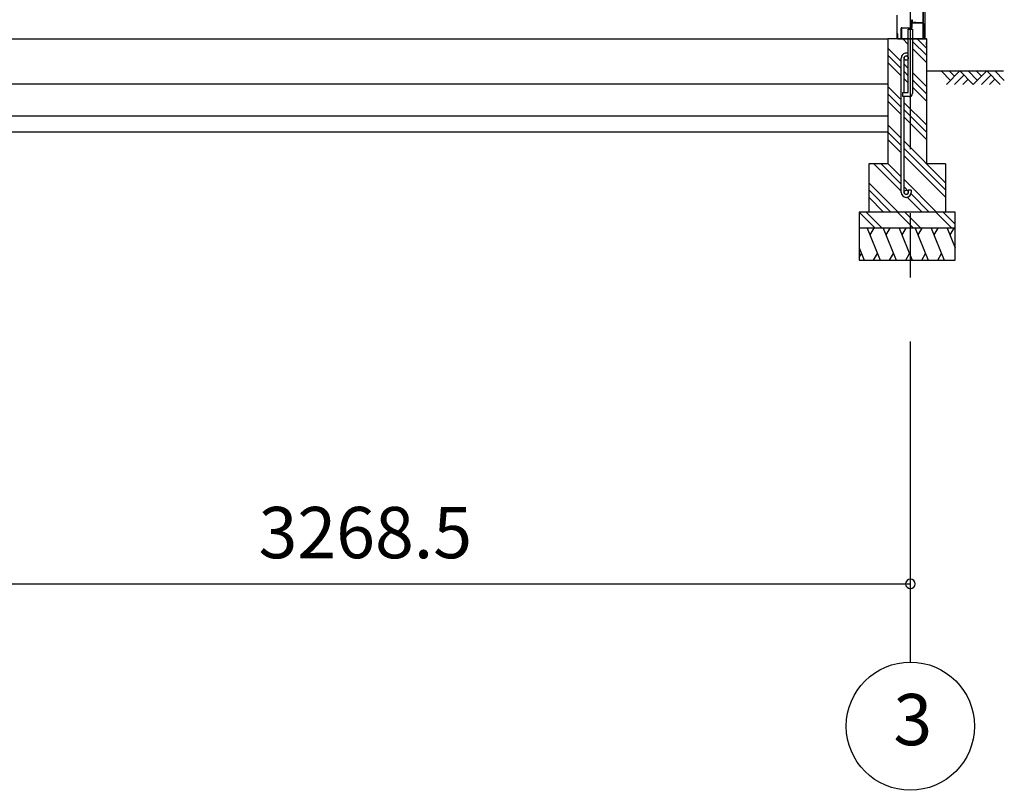
# Model space of a CAD drawing. Extents: x 868 to 32764, y 310 to 22484.
# Drawn here: x 17308 to 20381, y 4496 to 6900 of the extents above; entities that cross this region are included whole.
import ezdxf
from ezdxf.enums import TextEntityAlignment as Align

# ---------------------------------------------------------------- set-up
doc = ezdxf.new("R2010")
doc.units = 0
doc.header["$LTSCALE"] = 80
doc.linetypes.add('CENTER2', pattern=[20, 12.5, -2.5, 2.5, -2.5])
doc.layers.get('0').update_dxf_attribs({"linetype": 'CONTINUOUS'})
for name, color, linetype in [('0-下枠', 4, 'CONTINUOUS'), ('3-0', 7, 'CONTINUOUS'), ('SUNPOU', 4, 'CONTINUOUS')]:
    doc.layers.add(name, color=color, linetype=linetype)
doc.styles.get("Standard").update_dxf_attribs({"font": 'txt', "bigfont": 'BIGFONT'})

msp = doc.modelspace()

# ---------------------------------------------------------------- linework, layer by layer
at = {"color": 0, "linetype": 'BYBLOCK'}
for start, end in [(0, 180), (180, 0)]:
    msp.add_arc((20087.973, 5140.237), 15, start, end, dxfattribs=at)
at = {"layer": '0-下枠'}
for p, q in [((20091.954, 6876.237), (20091.954, 6899.237)), ((20092.954, 6899.237), (20092.954, 6876.237)), ((20093.954, 6899.237), (20093.954, 6891.237)), ((20094.954, 6890.237), (20126.954, 6890.237)), ((20126.954, 6889.237), (20094.954, 6889.237)), ((20127.954, 6842.237), (20127.954, 6888.237)), ((20128.954, 6888.237), (20128.954, 6842.237)), ((20058.954, 6842.237), (20058.954, 6873.237)), ((20059.954, 6873.237), (20059.954, 6842.237)), ((20060.954, 6875.237), (20090.954, 6875.237)), ((20090.954, 6874.237), (20060.954, 6874.237)), ((20060.954, 6841.237), (20068.954, 6841.237)), ((20068.954, 6840.237), (20060.954, 6840.237)), ((20068.954, 6841.237), (20068.954, 6840.237)), ((20118.954, 6840.237), (20118.954, 6841.237)), ((20118.954, 6841.237), (20126.954, 6841.237)), ((20126.954, 6840.237), (20118.954, 6840.237))]:
    msp.add_line(p, q, dxfattribs=at)
for centre, radius, start, end in [((20092.954, 6899.237), 1, 0, 180), ((20094.954, 6891.237), 2, 180, 270), ((20094.954, 6891.237), 1, 180, 270), ((20126.954, 6888.237), 2, 0, 90), ((20126.954, 6888.237), 1, 0, 90), ((20060.954, 6873.237), 2, 90, 180), ((20060.954, 6873.237), 1, 90, 180), ((20090.954, 6876.237), 2, 270, 0), ((20090.954, 6876.237), 1, 270, 0), ((20060.954, 6842.237), 2, 180, 270), ((20060.954, 6842.237), 1, 180, 270), ((20126.954, 6842.237), 2, 270, 0), ((20126.954, 6842.237), 1, 270, 0)]:
    msp.add_arc(centre, radius, start, end, dxfattribs=at)
at = {"layer": '3-0', "color": 6, "linetype": 'CENTER2'}
msp.add_line((20087.973, 4896.264), (20087.973, 10077.563), dxfattribs=at)
at = {"layer": '3-0', "color": 3, "linetype": 'CONTINUOUS'}
for p, q in [((20127.466, 6891.738), (20127.466, 8903.249)), ((20127.953, 8903.249), (20127.953, 6891.738)), ((20133.454, 8903.249), (20133.454, 6840.239)), ((20045.449, 6914.521), (20045.449, 6863.812)), ((20104.959, 6891.237), (20098.458, 6891.237)), ((20126.447, 6890.736), (20098.458, 6890.736)), ((20126.447, 6890.235), (20098.458, 6890.235)), ((20104.959, 6890.736), (20104.959, 6891.237)), ((20045.449, 6863.812), (20045.449, 6840.239)), ((20081.446, 6673.24), (20081.446, 6870.235)), ((20081.446, 6870.235), (20094.448, 6870.235)), ((20094.448, 6870.235), (20094.448, 6670.239)), ((13620.968, 6840.237), (20017.971, 6840.237)), ((20017.971, 6840.239), (20017.971, 6450.238)), ((20081.446, 6840.239), (20017.971, 6840.239)), ((20137.948, 6840.239), (20094.448, 6840.239)), ((20137.948, 6840.239), (20137.948, 6450.238)), ((20059.458, 6361.485), (20059.458, 6780.485)), ((20068.453, 6673.24), (20068.453, 6780.499)), ((13620.968, 6700.242), (20017.971, 6700.242)), ((20064.458, 6660.239), (20064.458, 6673.24)), ((20064.458, 6673.24), (20081.446, 6673.24)), ((20017.971, 6650.236), (20017.971, 6500.236)), ((20084.455, 6660.239), (20064.458, 6660.239)), ((20068.453, 6361.496), (20068.453, 6660.239)), ((13620.968, 6600.241), (20017.971, 6600.241)), ((13620.968, 6550.234), (20017.971, 6550.234)), ((20017.971, 6450.238), (19957.956, 6450.238)), ((19957.956, 6450.238), (19957.956, 6300.241)), ((20197.949, 6450.238), (20137.948, 6450.238)), ((20197.949, 6450.238), (20197.949, 6300.241)), ((20090.455, 6367.997), (20081.446, 6367.997)), ((20081.446, 6367.997), (20081.446, 6361.496)), ((20090.455, 6367.997), (20090.455, 6361.496)), ((20227.96, 6300.241), (19927.96, 6300.241)), ((19927.96, 6300.241), (19927.96, 6150.238)), ((20227.96, 6150.238), (20227.96, 6300.241)), ((20227.96, 6250.234), (19927.96, 6250.234)), ((19927.96, 6150.238), (20227.96, 6150.238))]:
    msp.add_line(p, q, dxfattribs=at)
at = {"layer": '3-0', "color": 2, "linetype": 'CONTINUOUS'}
for p, q in [((20048.452, 6855.736), (20047.955, 6855.736)), ((20047.955, 6855.736), (20047.955, 6841.239)), ((20048.452, 6841.239), (20048.452, 6855.736)), ((20047.955, 6841.239), (20048.945, 6840.239)), ((20048.945, 6840.738), (20048.452, 6841.239)), ((20137.948, 6840.738), (20048.945, 6840.738)), ((20048.945, 6840.239), (20137.948, 6840.239)), ((20138.957, 6839.736), (20137.948, 6840.738)), ((20137.948, 6840.239), (20138.454, 6839.736)), ((20138.454, 6828.736), (20137.948, 6828.736)), ((20137.948, 6828.736), (20137.948, 6821.239)), ((20138.454, 6839.736), (20138.454, 6821.239)), ((20138.454, 6821.239), (20138.454, 6828.736)), ((20138.957, 6821.239), (20138.957, 6839.736)), ((20137.948, 6821.239), (20138.957, 6821.239)), ((19953.209, 6250.234), (19993.617, 6150.238)), ((19973.553, 6250.234), (19961.573, 6229.508)), ((20003.2, 6250.234), (20043.62, 6150.238)), ((20023.549, 6250.234), (20011.587, 6229.508)), ((20053.206, 6250.234), (20093.624, 6150.238)), ((20073.548, 6250.234), (20061.582, 6229.508)), ((20103.207, 6250.234), (20143.611, 6150.238)), ((20123.547, 6250.234), (20111.578, 6229.508)), ((20153.2, 6250.234), (20193.61, 6150.238)), ((20173.553, 6250.234), (20161.571, 6229.508)), ((20202.929, 6250.234), (20227.96, 6188.318)), ((20223.269, 6250.234), (20211.316, 6229.508)), ((19927.96, 6188.318), (19943.355, 6150.238)), ((19927.96, 6158.816), (19934.966, 6170.963)), ((19973.283, 6150.238), (19985.252, 6170.963)), ((20023.27, 6150.238), (20035.244, 6170.963)), ((20073.277, 6150.238), (20085.251, 6170.963)), ((20123.277, 6150.238), (20135.238, 6170.963)), ((20173.27, 6150.238), (20185.24, 6170.963))]:
    msp.add_line(p, q, dxfattribs=at)
at = {"layer": '3-0', "color": 6, "linetype": 'CONTINUOUS'}
for p, q in [((20081.446, 6822.994), (20064.201, 6840.239)), ((20137.948, 6789.119), (20094.448, 6832.619)), ((20137.948, 6811.742), (20109.462, 6840.239)), ((20059.458, 6770.244), (20017.971, 6811.742)), ((20137.948, 6766.492), (20094.448, 6809.993)), ((20059.458, 6747.62), (20017.971, 6789.119)), ((20059.458, 6724.994), (20017.971, 6766.492)), ((20081.446, 6748.245), (20068.453, 6761.249)), ((20081.446, 6725.615), (20068.453, 6738.614)), ((20137.948, 6691.743), (20094.448, 6735.243)), ((20137.948, 6740.238), (20378.162, 6740.238)), ((20213.053, 6710.97), (20183.773, 6740.238)), ((20242.32, 6740.238), (20200.306, 6698.244)), ((20225.769, 6723.695), (20209.228, 6740.238)), ((20284.307, 6698.244), (20242.32, 6740.238)), ((20297.045, 6710.97), (20267.774, 6740.238)), ((20326.327, 6740.238), (20284.307, 6698.244)), ((20309.768, 6723.695), (20293.233, 6740.238)), ((20368.312, 6698.244), (20326.327, 6740.238)), ((20381.036, 6710.97), (20351.779, 6740.238)), ((20081.446, 6702.992), (20068.453, 6715.993)), ((20137.948, 6669.116), (20094.448, 6712.619)), ((20255.044, 6727.511), (20225.769, 6698.244)), ((20267.774, 6714.786), (20251.22, 6698.244)), ((20339.035, 6727.511), (20309.768, 6698.244)), ((20351.779, 6714.786), (20335.23, 6698.244)), ((20059.458, 6650.244), (20017.971, 6691.743)), ((20059.458, 6627.621), (20017.971, 6669.116)), ((20137.948, 6646.49), (20094.448, 6689.991)), ((20059.458, 6604.989), (20017.971, 6646.49)), ((20137.948, 6571.743), (20068.453, 6641.244)), ((20137.948, 6549.12), (20068.453, 6618.617)), ((20137.948, 6526.488), (20068.453, 6595.994)), ((20059.458, 6530.245), (20017.971, 6571.743)), ((20059.458, 6507.618), (20017.971, 6549.12)), ((20059.458, 6484.989), (20017.971, 6526.488)), ((20197.949, 6391.746), (20068.453, 6521.244)), ((20197.949, 6369.116), (20068.453, 6498.615)), ((20197.949, 6346.49), (20068.453, 6475.989)), ((20059.458, 6364.99), (19974.212, 6450.238)), ((20059.458, 6387.619), (19996.84, 6450.238)), ((20059.458, 6410.245), (20017.971, 6451.744)), ((20049.465, 6300.241), (19957.956, 6391.746)), ((20169.467, 6300.241), (20068.453, 6401.248)), ((20026.831, 6300.241), (19957.956, 6369.116)), ((20081.446, 6365.617), (20068.453, 6378.618)), ((20004.221, 6300.241), (19957.956, 6346.49)), ((20124.216, 6300.241), (20078.115, 6346.322)), ((20146.84, 6300.241), (20089.859, 6357.224)), ((19977.628, 6250.234), (19927.96, 6299.905)), ((20000.252, 6250.234), (19950.248, 6300.241)), ((20097.617, 6250.234), (20047.632, 6300.241)), ((20120.249, 6250.234), (20070.238, 6300.241)), ((20217.613, 6250.234), (20167.627, 6300.241)), ((20227.96, 6262.524), (20190.245, 6300.241))]:
    msp.add_line(p, q, dxfattribs=at)
at = {"layer": '3-0', "color": 3, "linetype": 'CONTINUOUS'}
for centre in [(20074.945, 6780.499), (20074.945, 6361.496)]:
    msp.add_circle(centre, 6.5, dxfattribs=at)
at = {"layer": '3-0', "color": 4, "linetype": 'CONTINUOUS'}
msp.add_circle((20087.973, 4696.266), 200, dxfattribs=at)
at = {"layer": '3-0', "color": 3, "linetype": 'CONTINUOUS'}
for centre, radius, start, end in [((20098.458, 6890.736), 0.5, 90, 270), ((20126.447, 6891.738), 1, 270, 0), ((20126.447, 6891.738), 1.5, 270, 0), ((20074.945, 6780.499), 15.5, 90, 180.041214), ((20074.945, 6780.499), 15.5, 65.206146, 90), ((20074.945, 6780.499), 6.5, 90, 179.8853), ((20074.945, 6780.499), 6.5, 0, 90), ((20084.455, 6670.239), 10, 270, 0), ((20074.945, 6361.496), 15.5, 180, 270), ((20074.945, 6361.496), 6.5, 180, 270), ((20074.945, 6361.496), 15.5, 270, 0), ((20074.945, 6361.496), 6.5, 270, 0)]:
    msp.add_arc(centre, radius, start, end, dxfattribs=at)
at = {"layer": 'SUNPOU', "color": 4, "linetype": 'CONTINUOUS'}
msp.add_line((16819.473, 5140.237), (20087.973, 5140.237), dxfattribs=at)

# ---------------------------------------------------------------- texts
at = {"color": 7, "linetype": 'CONTINUOUS'}
msp.add_text('3268.5', height=160, dxfattribs=at).set_placement((18053.723, 5220.237))
at = {"layer": '3-0', "color": 7, "linetype": 'CONTINUOUS'}
msp.add_text('3', height=160, dxfattribs=at).set_placement((20095.449, 4696.133), align=Align.MIDDLE)

doc.saveas('drawing.dxf')
